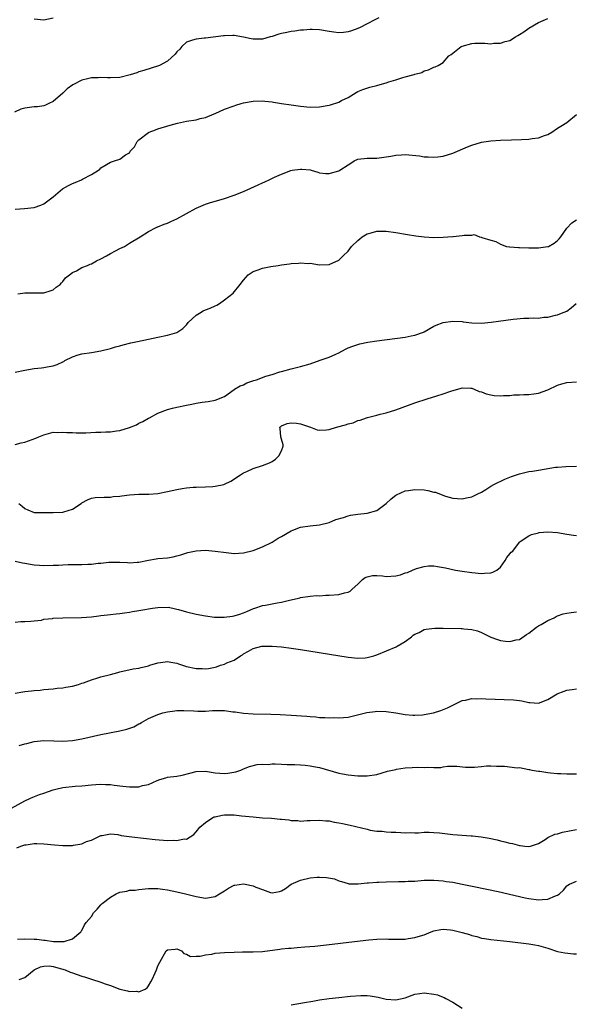
# Model space of a CAD drawing. Units: inches. Extents: x 2631000 to 2633868, y 1467000 to 1470000.
# Drawn here: x 2633610 to 2633727, y 1467200 to 1467407 of the extents above; entities that cross this region are included whole.
import ezdxf

# ---------------------------------------------------------------- set-up
doc = ezdxf.new("R2010")
doc.units = ezdxf.units.IN
doc.header["$MEASUREMENT"] = 0
doc.layers.add('LD26311467_2ft', color=166, linetype='Continuous')

msp = doc.modelspace()

# ---------------------------------------------------------------- linework, layer by layer
at = {"layer": 'LD26311467_2ft'}
for points, elevation in [([(2633685.44, 1467407), (2633684.57, 1467406.57), (2633683, 1467405.74), (2633681.5, 1467405), (2633681, 1467404.79), (2633679.69, 1467404.31), (2633679, 1467404.1), (2633678.04, 1467403.96), (2633677, 1467403.89), (2633676, 1467404), (2633675, 1467404.15), (2633673, 1467404.51), (2633671.44, 1467404.56), (2633671, 1467404.59), (2633669.58, 1467404.42), (2633669, 1467404.4), (2633667.81, 1467404.19), (2633667, 1467404.11), (2633666.09, 1467403.91), (2633665, 1467403.71), (2633664.44, 1467403.56), (2633663, 1467403.1), (2633662.57, 1467403), (2633661, 1467402.54), (2633660.51, 1467402.51), (2633659, 1467402.53), (2633658.58, 1467402.58), (2633657, 1467402.97), (2633655, 1467403.32), (2633654.71, 1467403.29), (2633653, 1467403.23), (2633652.8, 1467403.2), (2633649, 1467402.76), (2633648.71, 1467402.71), (2633647, 1467402.55), (2633646.29, 1467402.29), (2633645, 1467401.9), (2633644.02, 1467401), (2633643.57, 1467400.43), (2633643, 1467399.89), (2633642.64, 1467399.36), (2633641, 1467397.91), (2633639.3, 1467397), (2633639.1, 1467396.9), (2633637.59, 1467396.41), (2633636.06, 1467395.94), (2633635, 1467395.63), (2633634.55, 1467395.45), (2633633.15, 1467395), (2633631, 1467394.49), (2633629, 1467394.37), (2633628.38, 1467394.38), (2633627, 1467394.45), (2633626.41, 1467394.41), (2633625, 1467394.39), (2633624.18, 1467394.18), (2633623, 1467393.94), (2633621.07, 1467392.93), (2633619.92, 1467392.08), (2633619, 1467391.15), (2633617, 1467389.43), (2633616.05, 1467389), (2633615.36, 1467388.64), (2633615, 1467388.54), (2633613.68, 1467388.32), (2633613, 1467388.29), (2633611, 1467388.01), (2633610.2, 1467387.8), (2633608.82, 1467387.18)], 10814), ([(2633609, 1467366.81), (2633610.93, 1467366.93), (2633613, 1467367.15), (2633614.37, 1467367.63), (2633615, 1467367.91), (2633617, 1467369.44), (2633618.94, 1467371.06), (2633620.21, 1467371.79), (2633621, 1467372.21), (2633621.59, 1467372.41), (2633622.89, 1467373), (2633623.15, 1467373.15), (2633625, 1467374.1), (2633626.53, 1467375), (2633626.79, 1467375.21), (2633627, 1467375.47), (2633629, 1467376.72), (2633629.83, 1467377), (2633631, 1467377.34), (2633632.2, 1467378.2), (2633633, 1467378.66), (2633633.19, 1467379), (2633634.08, 1467379.92), (2633634.63, 1467381), (2633635, 1467381.35), (2633637, 1467382.91), (2633637.18, 1467383), (2633638.49, 1467383.51), (2633639, 1467383.68), (2633641.55, 1467384.45), (2633643.13, 1467384.87), (2633645, 1467385.28), (2633647, 1467385.61), (2633647.85, 1467385.85), (2633649, 1467386.07), (2633650.84, 1467386.84), (2633651, 1467386.89), (2633653, 1467387.81), (2633655, 1467388.55), (2633655.36, 1467388.64), (2633656.51, 1467389), (2633657, 1467389.14), (2633659, 1467389.51), (2633661, 1467389.57), (2633661.49, 1467389.49), (2633663, 1467389.34), (2633663.28, 1467389.28), (2633665, 1467389.03), (2633667, 1467388.71), (2633669, 1467388.43), (2633671, 1467388.27), (2633673, 1467388.33), (2633675, 1467388.63), (2633675.3, 1467388.7), (2633677, 1467389.27), (2633677.62, 1467389.62), (2633679, 1467390.28), (2633680.67, 1467391.33), (2633681, 1467391.52), (2633682.05, 1467391.95), (2633683.57, 1467392.43), (2633685, 1467392.77), (2633685.73, 1467393), (2633687, 1467393.34), (2633687.53, 1467393.53), (2633689, 1467393.97), (2633690.48, 1467394.48), (2633691, 1467394.6), (2633692.88, 1467395.12), (2633693, 1467395.2), (2633694.46, 1467395.54), (2633695, 1467395.88), (2633695.9, 1467396.1), (2633697, 1467396.66), (2633697.29, 1467396.71), (2633697.89, 1467397), (2633699, 1467397.65), (2633700.14, 1467399), (2633700.67, 1467399.33), (2633702.77, 1467401), (2633703, 1467401.09), (2633705, 1467401.61), (2633705.66, 1467401.66), (2633707, 1467401.72), (2633707.72, 1467401.72), (2633709, 1467401.58), (2633709.66, 1467401.66), (2633711, 1467401.67), (2633712.03, 1467402.03), (2633713, 1467402.28), (2633714.15, 1467403), (2633714.68, 1467403.32), (2633715, 1467403.49), (2633715.92, 1467404.08), (2633717, 1467404.83), (2633719, 1467406.01), (2633721, 1467406.85)], 10816), ([(2633613, 1467406.78), (2633615, 1467406.56), (2633617, 1467407)], 10812), ([(2633609.54, 1467349), (2633611, 1467349.21), (2633613, 1467349.25), (2633615, 1467349.27), (2633616.35, 1467349.65), (2633617, 1467349.9), (2633617.6, 1467350.4), (2633618.43, 1467351), (2633618.69, 1467351.31), (2633619, 1467351.61), (2633619.59, 1467352.41), (2633620.42, 1467353), (2633621, 1467353.5), (2633621.86, 1467353.86), (2633623, 1467354.54), (2633624.15, 1467355), (2633624.73, 1467355.28), (2633625, 1467355.35), (2633626.05, 1467355.95), (2633627, 1467356.37), (2633628.2, 1467357), (2633629, 1467357.49), (2633630.04, 1467358.04), (2633631, 1467358.54), (2633631.98, 1467359), (2633633, 1467359.64), (2633635.24, 1467361), (2633637, 1467362.12), (2633638.62, 1467363), (2633638.89, 1467363.11), (2633639, 1467363.13), (2633640.32, 1467363.68), (2633641, 1467363.86), (2633641.74, 1467364.26), (2633643, 1467364.78), (2633647, 1467367.06), (2633649, 1467367.89), (2633649.84, 1467368.16), (2633653, 1467369.09), (2633655, 1467369.73), (2633657, 1467370.52), (2633660.08, 1467371.92), (2633661, 1467372.35), (2633661.45, 1467372.55), (2633662.37, 1467373), (2633663.54, 1467373.54), (2633665, 1467374.19), (2633666.93, 1467374.93), (2633667.25, 1467375), (2633669, 1467375.25), (2633669.24, 1467375.24), (2633671, 1467375.05), (2633671.21, 1467375), (2633672.62, 1467374.62), (2633673, 1467374.47), (2633674.32, 1467374.32), (2633675, 1467374.29), (2633677, 1467374.87), (2633677.22, 1467375), (2633679, 1467376.15), (2633679.55, 1467376.45), (2633680.24, 1467377), (2633681, 1467377.35), (2633683, 1467377.54), (2633685, 1467377.5), (2633687, 1467377.79), (2633687.97, 1467377.97), (2633689, 1467378.19), (2633690.23, 1467378.23), (2633691, 1467378.28), (2633694.01, 1467378.01), (2633695, 1467377.84), (2633695.84, 1467377.84), (2633697, 1467377.71), (2633697.83, 1467377.83), (2633699, 1467377.92), (2633701, 1467378.57), (2633704.09, 1467379.91), (2633705, 1467380.27), (2633707, 1467380.87), (2633709, 1467381.18), (2633711, 1467381.31), (2633713.36, 1467381.36), (2633715.44, 1467381.44), (2633717, 1467381.55), (2633717.66, 1467381.66), (2633719, 1467381.8), (2633720.31, 1467382.31), (2633721, 1467382.51), (2633721.79, 1467383), (2633723, 1467383.81), (2633723.72, 1467384.28), (2633725, 1467385), (2633727, 1467386.7)], 10818), ([(2633609, 1467332.58), (2633611, 1467332.98), (2633613, 1467333.32), (2633614.53, 1467333.47), (2633615, 1467333.54), (2633615.69, 1467333.69), (2633617, 1467333.91), (2633617.83, 1467334.17), (2633619, 1467334.76), (2633619.18, 1467334.82), (2633619.45, 1467335), (2633621, 1467335.83), (2633622.24, 1467336.24), (2633623, 1467336.46), (2633625, 1467336.72), (2633626.97, 1467337.03), (2633629, 1467337.55), (2633630.07, 1467337.93), (2633631, 1467338.14), (2633631.65, 1467338.35), (2633633.29, 1467338.71), (2633634.71, 1467339), (2633637, 1467339.52), (2633639, 1467339.93), (2633641, 1467340.32), (2633643, 1467340.94), (2633644.25, 1467341.75), (2633645, 1467342.53), (2633645.38, 1467343), (2633647, 1467344.57), (2633647.71, 1467345), (2633648.54, 1467345.46), (2633649, 1467345.68), (2633649.97, 1467346.03), (2633651, 1467346.52), (2633651.35, 1467346.65), (2633651.95, 1467347), (2633653, 1467347.74), (2633654.83, 1467349.17), (2633656.32, 1467351), (2633657, 1467351.87), (2633657.98, 1467353), (2633659, 1467353.75), (2633660.1, 1467354.1), (2633661, 1467354.42), (2633662.75, 1467354.75), (2633664.31, 1467355), (2633665, 1467355.11), (2633666.68, 1467355.32), (2633667, 1467355.38), (2633668.53, 1467355.47), (2633669, 1467355.53), (2633670.57, 1467355.43), (2633671, 1467355.45), (2633673, 1467355.13), (2633675, 1467355.18), (2633677, 1467356.13), (2633677.48, 1467356.52), (2633677.94, 1467357), (2633679, 1467358.01), (2633679.71, 1467359), (2633681, 1467360.21), (2633681.42, 1467360.58), (2633681.94, 1467361), (2633683, 1467361.6), (2633683.81, 1467361.81), (2633685, 1467362.17), (2633686.17, 1467362.17), (2633687, 1467362.18), (2633689, 1467361.92), (2633691.49, 1467361.49), (2633693.21, 1467361.21), (2633694.99, 1467360.99), (2633697, 1467360.88), (2633699, 1467360.94), (2633699.97, 1467361), (2633701, 1467361.08), (2633701.1, 1467361.1), (2633703, 1467361.28), (2633703.37, 1467361.37), (2633705, 1467361.36), (2633705.47, 1467361.47), (2633706.61, 1467361), (2633706.95, 1467360.95), (2633707.11, 1467360.89), (2633709, 1467360.3), (2633710.04, 1467360.04), (2633711, 1467359.43), (2633712.32, 1467359), (2633712.9, 1467358.9), (2633713, 1467358.87), (2633714.78, 1467358.78), (2633715, 1467358.74), (2633717, 1467358.7), (2633719, 1467358.72), (2633721, 1467358.95), (2633721.12, 1467359), (2633722.32, 1467359.68), (2633723, 1467360.23), (2633723.39, 1467360.61), (2633723.69, 1467361), (2633725, 1467362.86), (2633726.06, 1467363.94), (2633727, 1467364.55)], 10820), ([(2633609, 1467317.35), (2633610.24, 1467317.76), (2633611, 1467317.88), (2633613.29, 1467318.71), (2633613.93, 1467319), (2633615, 1467319.42), (2633617, 1467319.94), (2633617.93, 1467319.93), (2633619, 1467319.99), (2633619.87, 1467319.87), (2633621, 1467319.88), (2633621.81, 1467319.81), (2633623.85, 1467319.85), (2633625.95, 1467319.95), (2633627, 1467319.98), (2633628.04, 1467320.04), (2633629, 1467320.05), (2633630.27, 1467320.27), (2633631, 1467320.33), (2633633, 1467320.94), (2633634.47, 1467321.53), (2633635, 1467321.83), (2633635.81, 1467322.19), (2633637, 1467322.88), (2633637.25, 1467323), (2633639, 1467323.96), (2633641, 1467324.71), (2633642.05, 1467325), (2633643, 1467325.23), (2633645, 1467325.68), (2633646.13, 1467325.87), (2633647, 1467326.06), (2633648.27, 1467326.27), (2633649.56, 1467326.44), (2633651, 1467326.72), (2633653, 1467327.49), (2633655, 1467328.91), (2633655.1, 1467329), (2633656.3, 1467329.7), (2633657, 1467329.95), (2633657.69, 1467330.31), (2633659.17, 1467330.83), (2633659.7, 1467331), (2633661.71, 1467331.71), (2633663, 1467332.09), (2633664.62, 1467332.62), (2633665, 1467332.71), (2633667, 1467333.29), (2633669, 1467333.77), (2633671, 1467334.36), (2633673.09, 1467335.09), (2633675, 1467335.72), (2633676.39, 1467336.39), (2633677, 1467336.65), (2633677.64, 1467337), (2633678.55, 1467337.45), (2633679, 1467337.66), (2633679.96, 1467338.04), (2633681, 1467338.39), (2633681.48, 1467338.52), (2633683.12, 1467338.88), (2633685, 1467339.17), (2633691, 1467339.96), (2633692.21, 1467340.21), (2633693, 1467340.35), (2633694.87, 1467341), (2633695, 1467341.06), (2633697, 1467342.21), (2633697.53, 1467342.47), (2633699, 1467343), (2633701, 1467343.29), (2633703, 1467343.19), (2633703.15, 1467343.15), (2633705, 1467342.94), (2633707, 1467342.89), (2633709.09, 1467343.09), (2633713.71, 1467343.71), (2633715.9, 1467343.9), (2633717, 1467343.89), (2633717.98, 1467343.98), (2633719, 1467343.92), (2633720.12, 1467344.12), (2633721, 1467344.13), (2633722.56, 1467344.56), (2633723, 1467344.65), (2633723.84, 1467345), (2633725, 1467345.41), (2633725.92, 1467346.08), (2633726.91, 1467347)], 10822), ([(2633609.77, 1467305), (2633610.45, 1467304.45), (2633611, 1467303.96), (2633611.63, 1467303.63), (2633613, 1467303.12), (2633613.11, 1467303.11), (2633615, 1467303.08), (2633617, 1467303.09), (2633619, 1467303.14), (2633619.24, 1467303.24), (2633621, 1467303.8), (2633622.86, 1467305), (2633623, 1467305.11), (2633624.21, 1467305.79), (2633625, 1467306.09), (2633625.77, 1467306.23), (2633627.66, 1467306.34), (2633629, 1467306.35), (2633629.56, 1467306.44), (2633631, 1467306.56), (2633631.37, 1467306.63), (2633633, 1467306.83), (2633635, 1467306.92), (2633637.06, 1467306.94), (2633639, 1467307.1), (2633641, 1467307.49), (2633643, 1467307.91), (2633644.11, 1467308.11), (2633645, 1467308.26), (2633646.4, 1467308.4), (2633647, 1467308.44), (2633649, 1467308.49), (2633650.56, 1467308.56), (2633651, 1467308.6), (2633652.82, 1467309), (2633653, 1467309.05), (2633654.29, 1467309.71), (2633656.38, 1467311), (2633657, 1467311.4), (2633657.71, 1467311.71), (2633659, 1467312.31), (2633661, 1467312.99), (2633662.45, 1467313.55), (2633663, 1467313.84), (2633663.71, 1467314.29), (2633664.45, 1467315), (2633665, 1467316.08), (2633665.34, 1467317), (2633665.34, 1467317.34), (2633665, 1467318.48), (2633664.87, 1467319), (2633664.71, 1467320.71), (2633664.64, 1467321), (2633664.81, 1467321.19), (2633665, 1467321.3), (2633666.18, 1467321.82), (2633667, 1467321.92), (2633668.13, 1467321.87), (2633669, 1467321.73), (2633671.09, 1467321), (2633672.45, 1467320.45), (2633673, 1467320.38), (2633674.46, 1467320.46), (2633675, 1467320.52), (2633676.56, 1467321), (2633678.47, 1467321.53), (2633679, 1467321.75), (2633680.04, 1467321.96), (2633681, 1467322.4), (2633681.53, 1467322.47), (2633682.85, 1467323), (2633683.08, 1467323.08), (2633685, 1467323.53), (2633685.74, 1467323.74), (2633687, 1467324.05), (2633689, 1467324.68), (2633693, 1467326.11), (2633695.63, 1467327), (2633697.64, 1467327.64), (2633699, 1467328.05), (2633700.57, 1467328.57), (2633702.78, 1467329.22), (2633703, 1467329.32), (2633704.76, 1467329.24), (2633705, 1467329.2), (2633705.48, 1467329), (2633706.53, 1467328.53), (2633707, 1467328.45), (2633708, 1467328), (2633709, 1467327.8), (2633709.7, 1467327.7), (2633711, 1467327.59), (2633711.65, 1467327.65), (2633713, 1467327.71), (2633713.82, 1467327.82), (2633715, 1467327.85), (2633715.92, 1467327.92), (2633717, 1467327.89), (2633718.04, 1467328.04), (2633719, 1467328.14), (2633721, 1467328.87), (2633723, 1467329.82), (2633723.89, 1467330.11), (2633725, 1467330.39), (2633727, 1467330.54)], 10824), ([(2633609, 1467292.91), (2633610.53, 1467292.53), (2633611, 1467292.48), (2633613, 1467292.14), (2633614.06, 1467292.06), (2633615, 1467291.96), (2633617, 1467292.01), (2633618.06, 1467292.06), (2633619, 1467292.13), (2633620.15, 1467292.15), (2633621, 1467292.19), (2633623, 1467292.18), (2633624.26, 1467292.26), (2633625, 1467292.26), (2633626.43, 1467292.43), (2633627, 1467292.46), (2633628.64, 1467292.64), (2633629, 1467292.65), (2633630.66, 1467292.66), (2633631, 1467292.64), (2633632.59, 1467292.59), (2633633, 1467292.53), (2633634.65, 1467292.65), (2633635, 1467292.64), (2633637, 1467293.06), (2633638.64, 1467293.36), (2633639, 1467293.42), (2633641, 1467293.61), (2633642.2, 1467293.8), (2633643, 1467293.98), (2633643.8, 1467294.2), (2633645.31, 1467294.69), (2633647, 1467295.08), (2633649, 1467295.16), (2633651, 1467295), (2633653.33, 1467294.67), (2633655, 1467294.5), (2633657, 1467294.62), (2633659, 1467295.1), (2633661, 1467295.88), (2633663, 1467296.85), (2633663.24, 1467297), (2633664.28, 1467297.72), (2633665, 1467298.07), (2633667, 1467299.25), (2633667.39, 1467299.39), (2633669, 1467300.05), (2633671, 1467300.3), (2633673, 1467300.49), (2633675, 1467300.97), (2633676.4, 1467301.6), (2633678.02, 1467302.02), (2633679, 1467302.38), (2633679.49, 1467302.51), (2633681, 1467302.78), (2633683.02, 1467302.98), (2633685, 1467303.49), (2633686.96, 1467305), (2633688.01, 1467305.99), (2633689, 1467306.71), (2633689.17, 1467306.83), (2633691, 1467307.64), (2633691.7, 1467307.7), (2633693, 1467307.94), (2633695, 1467307.83), (2633695.74, 1467307.74), (2633697, 1467307.4), (2633697.34, 1467307.34), (2633698.22, 1467307), (2633699.46, 1467306.54), (2633701, 1467306.1), (2633701.98, 1467306.02), (2633703, 1467305.99), (2633703.85, 1467306.15), (2633705, 1467306.42), (2633706.26, 1467307), (2633707, 1467307.37), (2633707.94, 1467307.94), (2633709, 1467308.63), (2633709.61, 1467309), (2633711.92, 1467310.08), (2633713.36, 1467310.64), (2633715, 1467311.22), (2633715.27, 1467311.27), (2633717, 1467311.68), (2633717.79, 1467311.79), (2633719, 1467312), (2633722.59, 1467312.59), (2633723, 1467312.64), (2633724.76, 1467312.76), (2633727, 1467312.81)], 10826), ([(2633609, 1467280.06), (2633610.18, 1467280.18), (2633611, 1467280.23), (2633612.25, 1467280.25), (2633613, 1467280.36), (2633614.5, 1467280.5), (2633615, 1467280.67), (2633616.82, 1467280.82), (2633617, 1467280.88), (2633619, 1467280.95), (2633622.94, 1467281.06), (2633625, 1467281.2), (2633626.58, 1467281.42), (2633627, 1467281.44), (2633628.38, 1467281.62), (2633629, 1467281.65), (2633630.21, 1467281.79), (2633631, 1467281.86), (2633631.97, 1467282.03), (2633633, 1467282.16), (2633633.68, 1467282.32), (2633635, 1467282.49), (2633635.4, 1467282.6), (2633637.82, 1467283), (2633639, 1467283.16), (2633641.18, 1467283.18), (2633642.16, 1467283), (2633643, 1467282.81), (2633643.29, 1467282.71), (2633645, 1467282.22), (2633647, 1467281.74), (2633649, 1467281.38), (2633650.86, 1467281.14), (2633651, 1467281.13), (2633652.9, 1467281.1), (2633654.69, 1467281.31), (2633655, 1467281.37), (2633656.25, 1467281.75), (2633657, 1467282.01), (2633657.67, 1467282.33), (2633659.09, 1467282.91), (2633659.39, 1467283), (2633661, 1467283.55), (2633661.63, 1467283.63), (2633664.1, 1467284.1), (2633665, 1467284.25), (2633666.68, 1467284.68), (2633668.25, 1467285), (2633668.85, 1467285.15), (2633669, 1467285.21), (2633671, 1467285.51), (2633672.36, 1467285.64), (2633673, 1467285.62), (2633674.3, 1467285.7), (2633675, 1467285.7), (2633677, 1467285.85), (2633678.22, 1467286.22), (2633679, 1467286.38), (2633679.42, 1467286.58), (2633679.82, 1467287), (2633681, 1467288.05), (2633682, 1467289), (2633682.54, 1467289.46), (2633683, 1467289.62), (2633684.13, 1467289.87), (2633685, 1467289.85), (2633686.22, 1467289.78), (2633687, 1467289.66), (2633689, 1467289.79), (2633689.97, 1467290.03), (2633691, 1467290.41), (2633691.48, 1467290.52), (2633692.49, 1467291), (2633693.34, 1467291.34), (2633695, 1467291.76), (2633695.89, 1467291.89), (2633697, 1467291.87), (2633697.79, 1467291.79), (2633699.47, 1467291.47), (2633701.58, 1467291), (2633703, 1467290.75), (2633705, 1467290.47), (2633707, 1467290.32), (2633707.67, 1467290.33), (2633709, 1467290.41), (2633709.43, 1467290.57), (2633710.27, 1467291), (2633711, 1467291.6), (2633711.98, 1467293), (2633712.36, 1467293.64), (2633713, 1467294.39), (2633713.26, 1467294.74), (2633713.59, 1467295), (2633715, 1467296.86), (2633715.17, 1467297), (2633717, 1467298.17), (2633717.55, 1467298.45), (2633719, 1467298.81), (2633719.13, 1467298.87), (2633721, 1467299.04), (2633723, 1467298.87), (2633725, 1467298.54), (2633726.37, 1467298.37), (2633727, 1467298.25)], 10828), ([(2633609, 1467265.13), (2633610.6, 1467265.4), (2633611, 1467265.51), (2633612.39, 1467265.61), (2633613, 1467265.72), (2633614.21, 1467265.79), (2633615, 1467265.89), (2633616, 1467266), (2633617, 1467266.05), (2633617.81, 1467266.19), (2633619, 1467266.24), (2633619.61, 1467266.39), (2633621, 1467266.61), (2633622.26, 1467267), (2633623, 1467267.25), (2633623.34, 1467267.34), (2633625, 1467267.95), (2633626.34, 1467268.34), (2633627, 1467268.55), (2633629, 1467269.1), (2633630.53, 1467269.47), (2633631, 1467269.63), (2633633.76, 1467270.24), (2633635, 1467270.38), (2633635.45, 1467270.55), (2633637, 1467270.89), (2633637.29, 1467271), (2633639, 1467271.52), (2633639.57, 1467271.57), (2633641, 1467271.78), (2633641.69, 1467271.69), (2633643, 1467271.43), (2633643.34, 1467271.34), (2633645, 1467270.72), (2633647, 1467270.32), (2633648.33, 1467270.33), (2633649, 1467270.29), (2633649.65, 1467270.35), (2633651, 1467270.62), (2633651.3, 1467270.7), (2633652.16, 1467271), (2633653, 1467271.27), (2633653.51, 1467271.51), (2633655, 1467272.09), (2633656.36, 1467273), (2633656.78, 1467273.22), (2633657, 1467273.38), (2633658.06, 1467273.94), (2633659, 1467274.5), (2633660.81, 1467275), (2633661, 1467275.03), (2633663.05, 1467275.05), (2633665, 1467274.87), (2633667, 1467274.62), (2633669, 1467274.31), (2633679, 1467272.71), (2633681, 1467272.51), (2633682.59, 1467272.6), (2633683, 1467272.63), (2633684.39, 1467273), (2633685, 1467273.18), (2633689.11, 1467274.89), (2633689.33, 1467275), (2633691, 1467275.97), (2633692.33, 1467277), (2633692.68, 1467277.32), (2633693, 1467277.54), (2633693.92, 1467277.92), (2633695, 1467278.5), (2633695.38, 1467278.62), (2633697.2, 1467278.8), (2633699, 1467278.81), (2633702.74, 1467278.74), (2633703, 1467278.72), (2633703.34, 1467278.66), (2633705, 1467278.51), (2633706.22, 1467278.22), (2633707, 1467277.9), (2633709, 1467276.92), (2633710.39, 1467276.39), (2633711, 1467276.2), (2633712.1, 1467276.1), (2633713, 1467276), (2633714.32, 1467276.32), (2633715, 1467276.43), (2633716.53, 1467277.47), (2633717, 1467277.74), (2633718.57, 1467279), (2633719, 1467279.26), (2633719.55, 1467279.55), (2633721, 1467280.4), (2633722.3, 1467281), (2633722.75, 1467281.25), (2633723, 1467281.36), (2633724.21, 1467281.79), (2633725, 1467281.98), (2633725.89, 1467282.11), (2633727, 1467282.21)], 10830), ([(2633609.83, 1467254.17), (2633611, 1467254.49), (2633611.45, 1467254.55), (2633613, 1467254.97), (2633615, 1467255.18), (2633617.14, 1467255.14), (2633619, 1467255.07), (2633621, 1467255.19), (2633623, 1467255.56), (2633627, 1467256.46), (2633631, 1467257.24), (2633632.44, 1467257.56), (2633633.93, 1467258.07), (2633635, 1467258.7), (2633635.21, 1467258.79), (2633635.52, 1467259), (2633637, 1467259.82), (2633638.47, 1467260.47), (2633639, 1467260.69), (2633640.01, 1467261), (2633641, 1467261.23), (2633642.54, 1467261.46), (2633643, 1467261.5), (2633644.47, 1467261.53), (2633646.55, 1467261.45), (2633647.36, 1467261.36), (2633649, 1467261.4), (2633650.47, 1467261.53), (2633653, 1467261.52), (2633654.74, 1467261.26), (2633655.22, 1467261.22), (2633657, 1467260.93), (2633659, 1467260.81), (2633662.74, 1467260.74), (2633664.68, 1467260.67), (2633667, 1467260.54), (2633670.29, 1467260.29), (2633671, 1467260.22), (2633672.17, 1467260.17), (2633673, 1467260.07), (2633674.07, 1467260.07), (2633675, 1467259.95), (2633676.01, 1467260.01), (2633677, 1467259.94), (2633679, 1467260.13), (2633680.43, 1467260.43), (2633682.94, 1467261.06), (2633684.67, 1467261.33), (2633685, 1467261.37), (2633687, 1467261.33), (2633689, 1467261.04), (2633691, 1467260.7), (2633692.56, 1467260.56), (2633693, 1467260.54), (2633694.63, 1467260.63), (2633695, 1467260.66), (2633696.95, 1467261.04), (2633698.48, 1467261.52), (2633699.9, 1467262.1), (2633701.68, 1467263), (2633703, 1467263.58), (2633703.69, 1467263.69), (2633705, 1467264), (2633705.98, 1467263.98), (2633707, 1467264.02), (2633707.96, 1467263.96), (2633709.88, 1467263.88), (2633711.82, 1467263.82), (2633713.74, 1467263.74), (2633715, 1467263.58), (2633715.54, 1467263.54), (2633717, 1467263.17), (2633717.18, 1467263.18), (2633719, 1467263.03), (2633721, 1467263.83), (2633722.97, 1467265.03), (2633724.41, 1467265.59), (2633725, 1467265.77), (2633726.07, 1467265.93), (2633727, 1467266.09)], 10832), ([(2633608.21, 1467241), (2633611, 1467242.54), (2633612.07, 1467243), (2633612.68, 1467243.32), (2633614.12, 1467243.88), (2633615, 1467244.15), (2633617, 1467244.84), (2633617.56, 1467245), (2633619, 1467245.33), (2633621.61, 1467245.61), (2633623, 1467245.69), (2633625, 1467245.9), (2633625.95, 1467245.95), (2633627, 1467246.03), (2633627.97, 1467245.97), (2633629, 1467245.94), (2633629.81, 1467245.81), (2633631.59, 1467245.59), (2633633, 1467245.45), (2633633.48, 1467245.48), (2633635, 1467245.5), (2633635.74, 1467245.74), (2633637, 1467245.99), (2633638.83, 1467246.83), (2633639.36, 1467247), (2633640.63, 1467247.37), (2633641, 1467247.5), (2633643, 1467247.73), (2633644.06, 1467247.94), (2633645.69, 1467248.31), (2633647, 1467248.69), (2633649, 1467248.74), (2633651, 1467248.39), (2633653, 1467248.28), (2633653.67, 1467248.33), (2633655.35, 1467248.65), (2633656.43, 1467249), (2633657, 1467249.26), (2633658.23, 1467249.77), (2633659.86, 1467250.14), (2633661, 1467250.24), (2633662.2, 1467250.2), (2633663, 1467250.28), (2633663.68, 1467250.32), (2633665, 1467250.26), (2633666.17, 1467250.17), (2633667.81, 1467250.19), (2633669, 1467250.08), (2633669.97, 1467250.03), (2633671, 1467249.89), (2633671.73, 1467249.73), (2633673, 1467249.53), (2633677, 1467248.36), (2633677.81, 1467248.19), (2633679, 1467247.97), (2633681, 1467247.78), (2633683, 1467247.78), (2633685, 1467248.09), (2633687.27, 1467248.73), (2633689, 1467249.15), (2633689.17, 1467249.17), (2633691, 1467249.45), (2633692.46, 1467249.54), (2633693.58, 1467249.58), (2633695, 1467249.53), (2633695.59, 1467249.59), (2633697, 1467249.53), (2633698.46, 1467249.54), (2633699, 1467249.68), (2633699.85, 1467249.85), (2633701.85, 1467249.85), (2633703.64, 1467249.64), (2633705.59, 1467249.59), (2633707, 1467249.78), (2633708.1, 1467249.9), (2633709, 1467249.88), (2633710.19, 1467249.81), (2633711, 1467249.79), (2633711.84, 1467249.84), (2633714.54, 1467249.46), (2633715, 1467249.52), (2633717, 1467249.14), (2633717.1, 1467249.1), (2633717.62, 1467249), (2633719, 1467248.76), (2633719.27, 1467248.73), (2633721, 1467248.46), (2633721.56, 1467248.44), (2633723, 1467248.27), (2633723.72, 1467248.28), (2633725, 1467248.19), (2633725.8, 1467248.2), (2633727, 1467248.17)], 10834), ([(2633609.36, 1467232.64), (2633610.15, 1467233), (2633611, 1467233.26), (2633611.32, 1467233.32), (2633613, 1467233.54), (2633613.54, 1467233.54), (2633615, 1467233.52), (2633617.27, 1467233.27), (2633619, 1467233.12), (2633621, 1467233.17), (2633621.25, 1467233.25), (2633623, 1467233.51), (2633623.96, 1467233.96), (2633625, 1467234.27), (2633627, 1467235.25), (2633627.26, 1467235.26), (2633629, 1467235.57), (2633630.54, 1467235.46), (2633631.28, 1467235.28), (2633633.52, 1467235), (2633638.43, 1467234.43), (2633641, 1467234.23), (2633642.26, 1467234.26), (2633643, 1467234.18), (2633644.53, 1467234.53), (2633645, 1467234.5), (2633646.51, 1467235.49), (2633647, 1467236.02), (2633647.79, 1467237), (2633649, 1467237.99), (2633650.54, 1467239), (2633650.85, 1467239.15), (2633651, 1467239.19), (2633652.48, 1467239.52), (2633653, 1467239.57), (2633654.41, 1467239.59), (2633655, 1467239.56), (2633656.59, 1467239.41), (2633659, 1467239.15), (2633660.99, 1467238.99), (2633662.87, 1467238.87), (2633664.71, 1467238.71), (2633665, 1467238.65), (2633666.51, 1467238.51), (2633667, 1467238.4), (2633668.38, 1467238.38), (2633669, 1467238.29), (2633670.39, 1467238.39), (2633671, 1467238.39), (2633673, 1467238.48), (2633674.32, 1467238.32), (2633675, 1467238.3), (2633676.06, 1467238.06), (2633677, 1467237.94), (2633677.78, 1467237.77), (2633679.45, 1467237.45), (2633683, 1467236.56), (2633683.61, 1467236.39), (2633685, 1467236.15), (2633686.18, 1467236.17), (2633687, 1467236.03), (2633688.07, 1467235.93), (2633689, 1467235.98), (2633690.09, 1467235.91), (2633691, 1467235.83), (2633692.09, 1467235.91), (2633693, 1467235.83), (2633693.81, 1467235.81), (2633695, 1467235.93), (2633696.04, 1467235.96), (2633697, 1467235.9), (2633698.2, 1467235.8), (2633701, 1467235.47), (2633704.83, 1467235.17), (2633705.16, 1467235.16), (2633706.95, 1467234.95), (2633708.66, 1467234.66), (2633710.31, 1467234.31), (2633711, 1467234.13), (2633711.94, 1467233.94), (2633713, 1467233.64), (2633713.54, 1467233.54), (2633715, 1467233.14), (2633715.14, 1467233.14), (2633716.15, 1467233), (2633717, 1467232.91), (2633717.32, 1467233), (2633719, 1467233.58), (2633720.44, 1467234.44), (2633721, 1467234.82), (2633722.48, 1467235.52), (2633723, 1467235.61), (2633724.08, 1467235.92), (2633727, 1467236.52)], 10836), ([(2633609.45, 1467213.45), (2633611, 1467213.55), (2633613, 1467213.49), (2633613.5, 1467213.5), (2633615, 1467213.25), (2633615.3, 1467213.3), (2633617.01, 1467212.99), (2633619.03, 1467212.97), (2633619.25, 1467213), (2633621, 1467213.55), (2633622.81, 1467215), (2633622.83, 1467215.17), (2633623, 1467215.31), (2633623.52, 1467216.48), (2633623.9, 1467217), (2633625, 1467218.21), (2633625.43, 1467219), (2633626.21, 1467219.79), (2633627, 1467220.69), (2633627.24, 1467221), (2633629, 1467222.33), (2633630.22, 1467223), (2633631, 1467223.36), (2633632.43, 1467223.57), (2633633, 1467223.77), (2633634.21, 1467223.79), (2633635, 1467223.92), (2633637, 1467224.1), (2633637.86, 1467224.14), (2633639, 1467224.13), (2633639.99, 1467224.01), (2633641, 1467223.86), (2633643, 1467223.42), (2633644.79, 1467223), (2633647, 1467222.41), (2633649, 1467222.11), (2633651, 1467222.45), (2633651.97, 1467223), (2633652.61, 1467223.39), (2633653, 1467223.63), (2633653.8, 1467224.2), (2633655, 1467224.81), (2633655.15, 1467224.85), (2633657, 1467225.09), (2633657.36, 1467225), (2633659, 1467224.67), (2633659.57, 1467224.43), (2633661, 1467223.9), (2633662.7, 1467223.3), (2633663, 1467223.23), (2633664.54, 1467223.46), (2633665, 1467223.61), (2633665.85, 1467224.15), (2633667, 1467225), (2633669, 1467225.89), (2633671, 1467226.35), (2633672.49, 1467226.49), (2633673, 1467226.52), (2633674.45, 1467226.45), (2633676.13, 1467226.13), (2633677, 1467225.76), (2633677.6, 1467225.6), (2633679, 1467225.14), (2633679.12, 1467225.12), (2633681.09, 1467225.09), (2633683, 1467225.32), (2633683.3, 1467225.3), (2633685, 1467225.46), (2633685.45, 1467225.45), (2633687, 1467225.54), (2633689.6, 1467225.6), (2633691, 1467225.59), (2633691.63, 1467225.63), (2633693, 1467225.67), (2633695, 1467225.84), (2633697, 1467225.87), (2633699, 1467225.71), (2633699.61, 1467225.61), (2633701, 1467225.43), (2633703, 1467225.06), (2633705.44, 1467224.56), (2633710.53, 1467223.47), (2633716.18, 1467222.18), (2633717, 1467222.02), (2633719, 1467221.73), (2633719.81, 1467221.81), (2633721, 1467221.85), (2633722.59, 1467222.59), (2633723, 1467222.73), (2633723.4, 1467223), (2633724.26, 1467223.74), (2633725, 1467224.7), (2633725.19, 1467224.81), (2633725.57, 1467225), (2633727, 1467225.64)], 10838), ([(2633609.85, 1467205), (2633611, 1467205.4), (2633613, 1467207), (2633614.32, 1467207.68), (2633615, 1467207.81), (2633616.15, 1467207.85), (2633617, 1467207.74), (2633618.75, 1467207.25), (2633619.49, 1467207), (2633620.54, 1467206.54), (2633621, 1467206.4), (2633623, 1467205.71), (2633623.56, 1467205.56), (2633625, 1467205.06), (2633627, 1467204.43), (2633627.91, 1467204.09), (2633629, 1467203.77), (2633631, 1467202.98), (2633632.63, 1467202.63), (2633633, 1467202.48), (2633634.56, 1467202.56), (2633635, 1467202.44), (2633636.33, 1467203), (2633636.72, 1467203.28), (2633637, 1467203.68), (2633637.5, 1467204.5), (2633637.77, 1467205), (2633638.43, 1467206.43), (2633638.66, 1467207), (2633638.74, 1467207.26), (2633639, 1467207.88), (2633639.37, 1467208.63), (2633640.72, 1467211), (2633641, 1467211.22), (2633642.6, 1467211.4), (2633643, 1467211.43), (2633643.94, 1467211), (2633644.46, 1467210.46), (2633645, 1467210.3), (2633645.82, 1467209.82), (2633647, 1467209.87), (2633647.88, 1467209.88), (2633649, 1467210.17), (2633650.35, 1467210.35), (2633651, 1467210.5), (2633653, 1467210.68), (2633655, 1467210.77), (2633656.8, 1467210.8), (2633658.81, 1467210.81), (2633659, 1467210.79), (2633661, 1467210.89), (2633664.6, 1467211.4), (2633665, 1467211.41), (2633666.44, 1467211.56), (2633667, 1467211.59), (2633668.29, 1467211.71), (2633669.88, 1467211.88), (2633671.96, 1467212.04), (2633673.8, 1467212.2), (2633675.6, 1467212.4), (2633679.15, 1467212.85), (2633683.33, 1467213.33), (2633685, 1467213.49), (2633687, 1467213.53), (2633687.49, 1467213.49), (2633689, 1467213.46), (2633691, 1467213.51), (2633691.62, 1467213.62), (2633693, 1467213.8), (2633694.21, 1467214.21), (2633695, 1467214.4), (2633696.44, 1467215), (2633697, 1467215.21), (2633698.47, 1467215.53), (2633699, 1467215.56), (2633700.54, 1467215.46), (2633701, 1467215.39), (2633703, 1467214.91), (2633704.48, 1467214.48), (2633705, 1467214.28), (2633706.04, 1467214.04), (2633707, 1467213.72), (2633707.63, 1467213.63), (2633709, 1467213.39), (2633713.01, 1467213), (2633717, 1467212.48), (2633718.28, 1467212.28), (2633719, 1467212.15), (2633721, 1467211.57), (2633723, 1467210.89), (2633724.59, 1467210.59), (2633726.4, 1467210.4), (2633727, 1467210.37)], 10840), ([(2633667, 1467199.71), (2633669.84, 1467200.16), (2633671.55, 1467200.45), (2633673, 1467200.72), (2633675, 1467201.02), (2633677, 1467201.25), (2633679.47, 1467201.47), (2633681.63, 1467201.63), (2633683, 1467201.63), (2633683.6, 1467201.6), (2633685.3, 1467201.3), (2633687, 1467200.88), (2633689, 1467200.7), (2633691, 1467201.15), (2633693, 1467201.9), (2633694.05, 1467202.05), (2633695, 1467202.22), (2633697, 1467201.93), (2633697.75, 1467201.75), (2633699, 1467201.26), (2633699.2, 1467201.2), (2633699.51, 1467201), (2633701, 1467200.22), (2633702.96, 1467198.96)], 10842)]:
    msp.add_lwpolyline(points, dxfattribs=dict(at, elevation=elevation))

doc.saveas('drawing.dxf')
